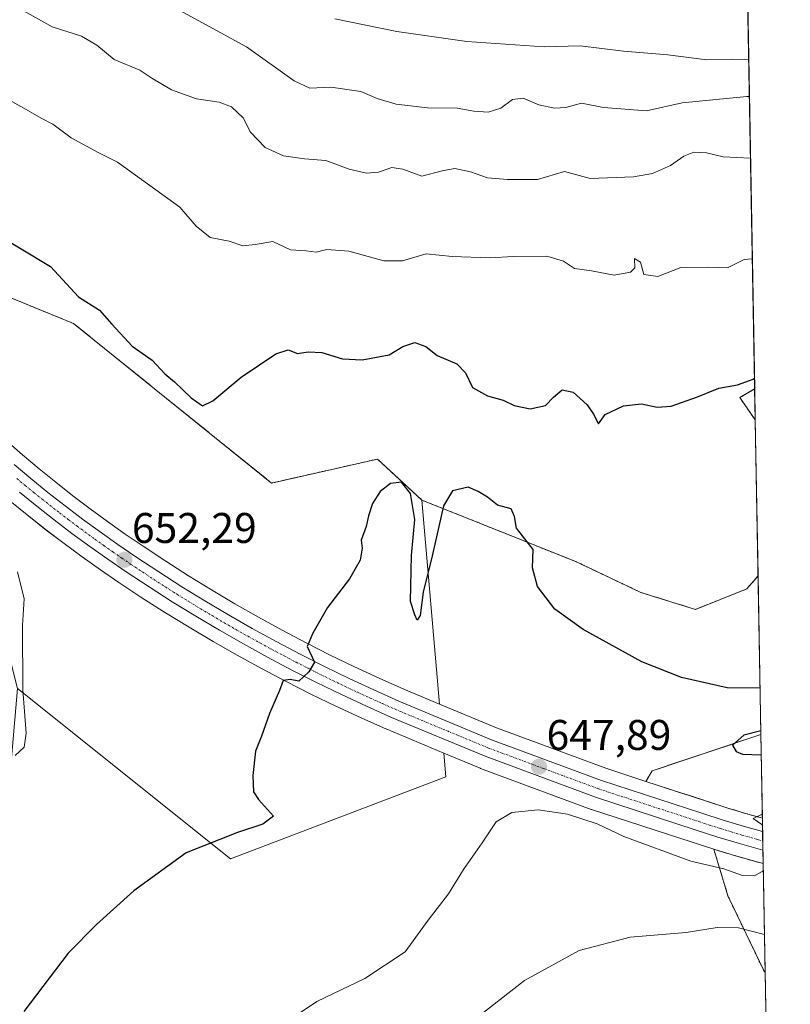
# Model space of a CAD drawing. Units: metres. Extents: x 621618 to 625086, y 4699420 to 4701794.
# Drawn here: x 624906 to 625086, y 4699802 to 4700032 of the extents above; entities that cross this region are included whole.
import ezdxf
from ezdxf.enums import TextEntityAlignment as Align

# ---------------------------------------------------------------- set-up
doc = ezdxf.new("R2010")
doc.units = ezdxf.units.M
doc.header["$MEASUREMENT"] = 0
doc.linetypes.add('TRAZO_Y_PUNTO', pattern=[1, 0.5, -0.25, 0, -0.25])
doc.linetypes.add('TRAZOS', pattern=[0.75, 0.5, -0.25])
for name, color, linetype, lineweight in [('Arbolado forestal', 92, 'TRAZOS', 0), ('Arbolado forestal CxS', 92, 'Continuous', 0), ('Carretera de calzada única', 19, 'Continuous', 13), ('Carretera de calzada única Cxs', 19, 'Continuous', 13), ('Carretera de calzada única eje', 19, 'TRAZO_Y_PUNTO', 0), ('Carátula', 7, 'Continuous', 5), ('Comarca CxS', 133, 'Continuous', 0), ('Comunidad Autónoma CxS', 142, 'Continuous', 0), ('Cultivos herbáceos CxS', 92, 'Continuous', 0), ('Cultivos leñosos', 92, 'Continuous', 0), ('Cultivos leñosos CxS', 92, 'Continuous', 0), ('Curva de nivel maestra', 36, 'Continuous', 30), ('Curva de nivel normal', 36, 'Continuous', 0), ('Municipio CxS', 142, 'Continuous', 0), ('Núcleo urbano', 19, 'Continuous', 0), ('Núcleo urbano CxS', 19, 'Continuous', 0), ('Provincia CxS', 1, 'Continuous', 0), ('Punto de cota en terreno', 7, 'Continuous', 0), ('Rótulo de punto de cota en terreno', 19, 'Continuous', 0)]:
    doc.layers.add(name, color=color, linetype=linetype, lineweight=lineweight)
doc.styles.add('Arial', font='txt', dxfattribs={"height": 0.2})

# ---------------------------------------------------------------- blocks, each defined once
blk = doc.blocks.new('*U152')
at = {"layer": 'Arbolado forestal CxS', "color": 92, "linetype": 'Continuous', "lineweight": 0}
blk.add_polyline3d([(625079.28, 4699834.42, 645.05), (625079.74, 4699808.95, 638.2), (625079.49, 4699809.22, 638.24), (625071.04, 4699826.89, 642.05), (625067.76, 4699837.74, 645.61), (625072.85, 4699836.19, 645.27), (625072.92, 4699836.17, 645.27), (625078.05, 4699834.74, 645.12), (625078.2, 4699834.71, 645.12), (625078.41, 4699834.65, 645.1), (625078.48, 4699834.63, 645.1), (625079.28, 4699834.42, 645.05)], close=True, dxfattribs=at)
blk = doc.blocks.new('*U153')
at = {"layer": 'Arbolado forestal CxS', "color": 92, "linetype": 'Continuous', "lineweight": 0}
blk.add_polyline3d([(625071.28, 4700281.2, 535.74), (625077.3, 4699945.31, 650.15), (625073.83, 4699943.28, 650.32), (625077.43, 4699938.06, 650.61), (625078.08, 4699901.6, 651.9), (625075.43, 4699898.57, 651.65), (625063.45, 4699893.78, 651.52), (625050.67, 4699897.77, 650.86), (625035.5, 4699904.96, 650.35), (624999.57, 4699919.33, 650.08), (624989.19, 4699928.91, 650.39), (624964.44, 4699923.32, 651.26), (624918.2, 4699960.59, 650.6), (624901.3, 4699967.5, 651.44)], dxfattribs=at)
blk.add_polyline3d([(625078.74, 4699864.55, 650.4), (625079.09, 4699845.01, 645.07), (625075.73, 4699845.95, 645.4), (625070.81, 4699847.43, 645.37), (625065.85, 4699849.05, 645.85), (625051.89, 4699853.6, 646.54), (625053.38, 4699856.09, 647.08), (625078.74, 4699864.55, 650.4)], close=True, dxfattribs=at)
blk = doc.blocks.new('*U156')
at = {"layer": 'Cultivos herbáceos CxS', "color": 92, "linetype": 'Continuous', "lineweight": 0}
blk.add_polyline3d([(624872.87, 4699765.03, 651.52), (624899.76, 4699813.83, 652.76), (624905.14, 4699875.3, 655.21), (624954.85, 4699835.48, 649.47), (625005.16, 4699854.65, 647.37), (625004.68, 4699860.23, 648.06), (625013.18, 4699856.69, 647.86), (625013.29, 4699856.65, 647.86), (625039.11, 4699847.07, 646.05), (625039.21, 4699847.04, 646.05), (625062.7, 4699839.39, 646.09), (625067.76, 4699837.74, 645.61), (625071.04, 4699826.89, 642.05), (625079.49, 4699809.22, 638.24), (625079.74, 4699808.95, 638.2), (625080.82, 4699748.34, 626.55)], dxfattribs=at)
for points in [[(625077.3, 4699945.31, 650.15), (625077.43, 4699938.06, 650.61), (625073.83, 4699943.28, 650.32), (625077.3, 4699945.31, 650.15)], [(625050.67, 4699897.77, 650.86), (625063.45, 4699893.78, 651.52), (625075.43, 4699898.57, 651.65), (625078.08, 4699901.6, 651.9), (625078.74, 4699864.55, 650.4), (625053.38, 4699856.09, 647.08), (625051.89, 4699853.6, 646.54), (625042.5, 4699856.66, 647.35), (625016.96, 4699866.13, 648.25), (625003.69, 4699871.66, 648.74), (624999.57, 4699919.33, 650.08), (625035.5, 4699904.96, 650.35), (625050.67, 4699897.77, 650.86)]]:
    blk.add_polyline3d(points, close=True, dxfattribs=at)
blk = doc.blocks.new('*U161')
at = {"layer": 'Cultivos leñosos CxS', "color": 92, "linetype": 'Continuous', "lineweight": 0}
for points in [[(625005.16, 4699854.65, 647.37), (624954.85, 4699835.48, 649.47), (624905.14, 4699875.3, 655.21), (624894.97, 4699915.33, 655.76), (624871.01, 4699936.89, 658.13), (624855.84, 4699941.68, 660.28), (624830.29, 4699955.26, 661.79), (624819.89, 4699961.36, 661.69), (624824.49, 4699965.97, 660.42), (624836.78, 4699972.88, 658.45), (624842.57, 4699979.16, 657.76), (624843.28, 4699978.43, 657.71), (624860.15, 4699960.73, 657.01), (624884.19, 4699936.31, 655.44), (624884.25, 4699936.25, 655.43), (624888, 4699932.65, 655.1), (624891.84, 4699929.09, 654.59), (624895.73, 4699925.61, 654.62), (624899.65, 4699922.2, 654.35), (624899.69, 4699922.17, 654.35), (624903.67, 4699918.84, 654.02), (624907.73, 4699915.55, 653.64), (624911.84, 4699912.32, 653.3), (624916, 4699909.16, 653.09), (624920.21, 4699906.07, 652.85), (624924.47, 4699903.05, 652.48), (624928.77, 4699900.1, 652.18), (624934.18, 4699896.52, 651.85), (624939.66, 4699893.02, 651.43), (624945.18, 4699889.62, 651.16), (624950.77, 4699886.31, 650.88), (624956.41, 4699883.09, 650.56), (624962.1, 4699879.97, 650.32), (624967.84, 4699876.94, 649.99), (624973.64, 4699874.01, 649.69), (624979.48, 4699871.17, 649.43), (624985.37, 4699868.44, 649.02), (624991.28, 4699865.81, 648.84), (624991.35, 4699865.78, 648.83), (625004.68, 4699860.23, 648.06), (625005.16, 4699854.65, 647.37)], [(624918.2, 4699960.59, 650.6), (624964.44, 4699923.32, 651.26), (624989.19, 4699928.91, 650.39), (624999.57, 4699919.33, 650.08), (625003.69, 4699871.66, 648.74), (624995.33, 4699875.14, 649.06), (624989.57, 4699877.69, 649.13), (624983.84, 4699880.36, 649.42), (624978.15, 4699883.12, 649.6), (624972.51, 4699885.98, 650.02), (624966.92, 4699888.92, 650.06), (624961.38, 4699891.97, 650.47), (624955.88, 4699895.1, 650.66), (624950.44, 4699898.33, 650.84), (624945.05, 4699901.64, 651.29), (624939.73, 4699905.05, 651.54), (624934.44, 4699908.54, 651.93), (624930.27, 4699911.39, 652.12), (624926.14, 4699914.31, 652.37), (624922.08, 4699917.3, 652.5), (624918.04, 4699920.36, 652.72), (624914.07, 4699923.49, 652.97), (624910.14, 4699926.67, 653.22), (624906.27, 4699929.92, 653.62), (624902.46, 4699933.24, 654.04), (624898.69, 4699936.62, 654.19), (624894.97, 4699940.05, 654.52), (624891.36, 4699943.51, 655.03), (624887.38, 4699947.55, 655.15), (624886.71, 4699958.28, 654.48), (624901.3, 4699967.5, 651.44), (624918.2, 4699960.59, 650.6)]]:
    blk.add_polyline3d(points, close=True, dxfattribs=at)
blk = doc.blocks.new('*U171')
at = {"layer": 'Curva de nivel normal', "color": 36, "linetype": 'Continuous', "lineweight": 0}
for points in [[(624901.65, 4700013.66, 645), (624906.59, 4700010.93, 645), (624910.6, 4700008.58, 645), (624913.37, 4700007.16, 645), (624917.6, 4700003.99, 645), (624923.93, 4700000.52, 645), (624928.47, 4699998.3, 645), (624943.05, 4699987.74, 645), (624946.8, 4699983.37, 645), (624950.14, 4699980.72, 645), (624954.54, 4699979.85, 645), (624957.77, 4699978.78, 645), (624960.58, 4699979.02, 645), (624964.78, 4699979.76, 645), (624968.89, 4699977.78, 645), (624972.56, 4699977.54, 645), (624974.89, 4699977.29, 645), (624977.32, 4699977.88, 645), (624982.5, 4699977.5, 645), (624990.68, 4699975.26, 645), (624995, 4699975.27, 645), (625000.55, 4699976.87, 645), (625006.62, 4699976.27, 645), (625015.47, 4699975.92, 645), (625020.99, 4699976.29, 645), (625028.72, 4699976.3, 645), (625032.66, 4699975.16, 645), (625035.2, 4699973.46, 645), (625039.2, 4699972.92, 645), (625044.46, 4699971.88, 645), (625048.3, 4699972.61, 645), (625049.27, 4699973.64, 645), (625049.21, 4699975.81, 645), (625050.66, 4699974.9, 645), (625051.38, 4699972.05, 645), (625054.65, 4699971.6, 645), (625060.06, 4699973.65, 645), (625066.57, 4699973.74, 645), (625070.94, 4699973.6, 645), (625074.88, 4699975.52, 645), (625076.75, 4699975.71, 645)], [(625079.31, 4699832.74, 645), (625077.29, 4699831.55, 645), (625074.47, 4699831.64, 645), (625070.06, 4699833.18, 645), (625062.4, 4699834.96, 645), (625046.71, 4699840.7, 645), (625040.51, 4699843.71, 645), (625033.6, 4699845.92, 645), (625026.72, 4699846.98, 645), (625020.58, 4699846.37, 645), (625016.93, 4699844.13, 645), (625013.65, 4699839.23, 645), (625009.31, 4699833.02, 645), (625005.81, 4699827.36, 645), (625001.05, 4699821.15, 645), (624995.67, 4699813.81, 645), (624986.25, 4699807.55, 645), (624975, 4699802.18, 645), (624966.9, 4699796.72, 645)], [(625079.07, 4699845.98, 645), (625079.07, 4699845.98, 645), (625076.94, 4699844.94, 645), (625078.95, 4699843.52, 645), (625079.12, 4699843.32, 645)]]:
    blk.add_polyline3d(points, dxfattribs=at)
blk = doc.blocks.new('*U180')
at = {"layer": 'Curva de nivel normal', "color": 36, "linetype": 'Continuous', "lineweight": 0}
blk.add_polyline3d([(624942.14, 4700034.22, 635), (624958.6, 4700025.21, 635), (624969.75, 4700017.31, 635), (624973.41, 4700015.62, 635), (624978.26, 4700015.82, 635), (624985.3, 4700014.8, 635), (624989.13, 4700013.18, 635), (624993.56, 4700011.86, 635), (625000.84, 4700011, 635), (625007.8, 4700010.92, 635), (625011.66, 4700010.23, 635), (625015.08, 4700009.99, 635), (625018.03, 4700010.91, 635), (625020.74, 4700012.94, 635), (625023.22, 4700013.28, 635), (625026.86, 4700011.7, 635), (625030.55, 4700010.89, 635), (625033.22, 4700011.06, 635), (625036.82, 4700012.1, 635), (625041.96, 4700011.08, 635), (625052.03, 4700010.3, 635), (625060.37, 4700012.18, 635), (625075.44, 4700013.65, 635), (625076.07, 4700013.63, 635)], dxfattribs=at)
blk = doc.blocks.new('*U181')
at = {"layer": 'Curva de nivel normal', "color": 36, "linetype": 'Continuous', "lineweight": 0}
for points in [[(624906.09, 4700033.92, 640), (624913.23, 4700029.92, 640), (624920.06, 4700027.7, 640), (624923.61, 4700025.64, 640), (624927.66, 4700022.31, 640), (624933.71, 4700019.76, 640), (624936.47, 4700017.96, 640), (624941.04, 4700015.16, 640), (624946.9, 4700013.06, 640), (624952.23, 4700012.29, 640), (624955.12, 4700011.22, 640), (624957.8, 4700008.68, 640), (624959.56, 4700005.32, 640), (624962.95, 4700001.73, 640), (624967.22, 4699999.76, 640), (624972.17, 4699999.04, 640), (624977.12, 4699998.72, 640), (624982.56, 4699996.66, 640), (624986.6, 4699995.75, 640), (624989.4, 4699995.98, 640), (624992.54, 4699997.04, 640), (624995.1, 4699996.65, 640), (624999.58, 4699995.02, 640), (625004.33, 4699996.27, 640), (625007.22, 4699996.78, 640), (625010.89, 4699996.01, 640), (625014.89, 4699994.66, 640), (625019.56, 4699994.28, 640), (625026.56, 4699994.21, 640), (625032.89, 4699996.13, 640), (625038.89, 4699994.46, 640), (625048.98, 4699994.86, 640), (625053.42, 4699995.67, 640), (625057.66, 4699997.54, 640), (625060.72, 4699999.67, 640), (625063.08, 4700000.6, 640), (625066.03, 4700000.49, 640), (625069.94, 4699999.52, 640), (625076.33, 4699999.25, 640)], [(625079.58, 4699817.81, 640), (625073.55, 4699819.42, 640), (625068.55, 4699819.44, 640), (625061.3, 4699818.32, 640), (625048.23, 4699817.19, 640), (625036.31, 4699814.08, 640), (625023.54, 4699807.05, 640), (625011.5, 4699797.64, 640)]]:
    blk.add_polyline3d(points, dxfattribs=at)
blk = doc.blocks.new('*U185')
at = {"layer": 'Curva de nivel normal', "color": 36, "linetype": 'Continuous', "lineweight": 0}
blk.add_polyline3d([(624905.12, 4699902.55, 655), (624906.69, 4699896.26, 655), (624906.3, 4699889.99, 655), (624906.38, 4699875.02, 655), (624907.16, 4699864.84, 655), (624906.66, 4699861.58, 655), (624904.55, 4699859.66, 655)], dxfattribs=at)
blk = doc.blocks.new('*U194')
at = {"layer": 'Curva de nivel normal', "color": 36, "linetype": 'Continuous', "lineweight": 0}
blk.add_polyline3d([(625075.92, 4700022.27, 630), (625071.98, 4700022.34, 630), (625066.11, 4700022.22, 630), (625057.04, 4700023.41, 630), (625046.68, 4700024.25, 630), (625036.56, 4700025.45, 630), (625028.1, 4700025.28, 630), (625010.04, 4700026.47, 630), (624993.68, 4700028.85, 630), (624979.25, 4700031.82, 630)], dxfattribs=at)
blk = doc.blocks.new('*U204')
at = {"layer": 'Curva de nivel maestra', "color": 36, "linetype": 'Continuous', "lineweight": 30}
for points in [[(624899.39, 4699981.9, 650), (624912.84, 4699973.95, 650), (624919.35, 4699966.84, 650), (624924.28, 4699963.69, 650), (624927.12, 4699960.42, 650), (624931.91, 4699955.29, 650), (624936.55, 4699952.02, 650), (624939.48, 4699948.86, 650), (624941.76, 4699947, 650), (624945.63, 4699943.2, 650), (624948.29, 4699941.38, 650), (624950.76, 4699942.5, 650), (624957.38, 4699948.06, 650), (624965.44, 4699953.51, 650), (624968.34, 4699954.43, 650), (624970.53, 4699953.55, 650), (624972.96, 4699953.95, 650), (624976.16, 4699953.84, 650), (624981, 4699952.32, 650), (624985.64, 4699952.09, 650), (624991.9, 4699953.29, 650), (624995.11, 4699955.25, 650), (624997.88, 4699956.16, 650), (625000.45, 4699955.24, 650), (625003.17, 4699953.14, 650), (625007.74, 4699951.18, 650), (625009.77, 4699949.04, 650), (625011.37, 4699945.65, 650), (625014.89, 4699943.66, 650), (625018.53, 4699942.71, 650), (625021.12, 4699941.42, 650), (625024.86, 4699940.69, 650), (625028.44, 4699941.44, 650), (625030.31, 4699943.42, 650), (625032.33, 4699945.08, 650), (625034.88, 4699944.55, 650), (625038.2, 4699941.62, 650), (625039.64, 4699939.44, 650), (625040.83, 4699937.16, 650), (625042.41, 4699939.34, 650), (625046.69, 4699941.35, 650), (625050.89, 4699941.8, 650), (625054.56, 4699941.02, 650), (625057.82, 4699941.28, 650), (625063.94, 4699943.43, 650), (625068.91, 4699945.48, 650), (625073.28, 4699946.25, 650), (625076.98, 4699947.62, 650), (625077.25, 4699947.79, 650)], [(625078.55, 4699875.37, 650), (625070.88, 4699875.48, 650), (625060.22, 4699877.85, 650), (625050.97, 4699881.52, 650), (625037.2, 4699889.09, 650), (625030.64, 4699893.84, 650), (625026.56, 4699899.12, 650), (625025.42, 4699903.47, 650), (625025.56, 4699907.8, 650), (625021.68, 4699912.8, 650), (625021.19, 4699915.49, 650), (625020.41, 4699917.28, 650), (625017.25, 4699918.17, 650), (625014.85, 4699920, 650), (625012.72, 4699921.34, 650), (625010.38, 4699922.38, 650), (625006.68, 4699921.5, 650), (625004.6, 4699917.98, 650), (625002.04, 4699906.6, 650), (624999.86, 4699897.8, 650), (624999.19, 4699892.38, 650), (624998.46, 4699891.3, 650), (624997.9, 4699892.52, 650), (624996.94, 4699895.67, 650), (624997.1, 4699906.38, 650), (624997.9, 4699914.81, 650), (624996.9, 4699920.89, 650), (624994.8, 4699923.49, 650), (624992.23, 4699923.22, 650), (624989.84, 4699921.31, 650), (624988.06, 4699918.5, 650), (624987.06, 4699915.64, 650), (624986.56, 4699913.14, 650), (624985.38, 4699909.96, 650), (624985.6, 4699908.09, 650), (624985.17, 4699905.29, 650), (624982.66, 4699900.91, 650), (624977.49, 4699894.24, 650), (624974.12, 4699888.25, 650), (624972.76, 4699885.14, 650), (624974.45, 4699881.48, 650), (624973.12, 4699879.21, 650), (624970.82, 4699877.03, 650), (624968.83, 4699877.44, 650), (624967.16, 4699877.17, 650), (624966.34, 4699874.81, 650), (624963.93, 4699869.48, 650), (624962.06, 4699864.15, 650), (624960.72, 4699860.64, 650), (624960.04, 4699855, 650), (624960.25, 4699851.16, 650), (624961.43, 4699849.34, 650), (624964.9, 4699845.48, 650), (624962.41, 4699843.62, 650), (624956.46, 4699841.69, 650), (624944.47, 4699836.93, 650), (624932.28, 4699828.03, 650), (624923.57, 4699820.15, 650), (624916.92, 4699813.48, 650), (624906.57, 4699799.82, 650)]]:
    blk.add_polyline3d(points, dxfattribs=at)
blk = doc.blocks.new('5PATER')
at = {"layer": 'Carátula', "linetype": 'Continuous', "lineweight": 5}
h = blk.add_hatch(color=250, dxfattribs=at)
edge = h.paths.add_edge_path()
edge.add_ellipse((0, 0.01), major_axis=(-1.33, -1.34), ratio=0.999422, start_angle=0, end_angle=360)

msp = doc.modelspace()

# ---------------------------------------------------------------- linework, layer by layer
at = {"layer": 'Arbolado forestal', "color": 92, "linetype": 'TRAZOS', "lineweight": 0}
for points in [[(625071.28, 4700281.2, 535.74), (625071.43, 4700272.76, 535), (625077.29, 4699945.32, 650.15)], [(624999.57, 4699919.33, 650.08), (624989.19, 4699928.91, 650.39), (624964.44, 4699923.32, 651.26), (624918.2, 4699960.59, 650.6), (624901.3, 4699967.5, 651.44), (624886.71, 4699958.28, 654.48), (624887.38, 4699947.55, 655.15)], [(625077.29, 4699945.32, 650.15), (625073.83, 4699943.28, 650.32), (625077.42, 4699938.06, 650.61)], [(625077.42, 4699938.06, 650.61), (625078.08, 4699901.6, 651.9)], [(625078.08, 4699901.6, 651.9), (625075.43, 4699898.57, 651.65), (625063.45, 4699893.78, 651.52), (625050.67, 4699897.77, 650.86), (625035.5, 4699904.96, 650.35), (624999.57, 4699919.33, 650.08)], [(625051.89, 4699853.6, 646.54), (625053.38, 4699856.09, 647.08), (625078.74, 4699864.55, 650.4)], [(625078.74, 4699864.55, 650.4), (625079.09, 4699845.01, 645.07)], [(625051.89, 4699853.6, 646.54), (625065.85, 4699849.05, 645.85), (625070.81, 4699847.43, 645.37), (625075.73, 4699845.95, 645.4), (625079.09, 4699845.01, 645.07)], [(625079.74, 4699808.95, 638.2), (625079.49, 4699809.22, 638.24), (625071.04, 4699826.89, 642.05), (625067.76, 4699837.74, 645.61)], [(625067.76, 4699837.74, 645.61), (625072.85, 4699836.19, 645.27), (625072.91, 4699836.17, 645.27), (625078.04, 4699834.74, 645.12), (625078.2, 4699834.71, 645.12), (625078.41, 4699834.65, 645.1), (625078.48, 4699834.63, 645.1), (625079.28, 4699834.42, 645.05)], [(625079.28, 4699834.42, 645.05), (625079.74, 4699808.95, 638.2)]]:
    msp.add_polyline3d(points, dxfattribs=at)
at = {"layer": 'Carretera de calzada única', "color": 19, "linetype": 'Continuous', "lineweight": 13}
for points in [[(624904.32, 4699927.64, 653.97), (624908.23, 4699924.36, 653.67), (624912.2, 4699921.14, 653.4), (624916.21, 4699917.99, 653.17), (624920.28, 4699914.9, 652.84), (624924.39, 4699911.88, 652.61), (624928.56, 4699908.93, 652.39), (624932.77, 4699906.05, 652.15), (624938.09, 4699902.53, 651.79), (624943.46, 4699899.1, 651.47), (624948.89, 4699895.76, 651.13), (624954.37, 4699892.51, 650.8), (624959.91, 4699889.35, 650.62), (624965.5, 4699886.28, 650.27), (624971.13, 4699883.31, 650.14), (624976.82, 4699880.43, 649.8), (624982.55, 4699877.65, 649.52), (624988.33, 4699874.96, 649.3), (624994.14, 4699872.38, 649.05), (625015.86, 4699863.34, 648.27), (625041.51, 4699853.83, 647.26), (625064.92, 4699846.2, 645.89), (625069.91, 4699844.57, 645.63), (625074.89, 4699843.07, 645.31), (625079.15, 4699841.88, 644.95)], [(625079.23, 4699837.54, 645.09), (625073.72, 4699839.06, 645.41), (625068.66, 4699840.6, 645.75), (625063.63, 4699842.24, 646.08), (625040.14, 4699849.89, 647.02), (625014.33, 4699859.46, 648.3), (624992.5, 4699868.55, 649.19), (624986.61, 4699871.17, 649.26), (624980.77, 4699873.88, 649.66), (624974.97, 4699876.7, 649.85), (624969.22, 4699879.61, 650.1), (624963.52, 4699882.61, 650.45), (624957.87, 4699885.71, 650.67), (624952.28, 4699888.9, 650.91), (624946.73, 4699892.19, 651.29), (624941.25, 4699895.56, 651.49), (624935.82, 4699899.03, 651.92), (624930.45, 4699902.59, 652.22), (624926.18, 4699905.51, 652.43), (624921.96, 4699908.5, 652.78), (624917.79, 4699911.56, 653.03), (624913.67, 4699914.69, 653.23), (624909.6, 4699917.89, 653.5), (624905.58, 4699921.15, 653.78)], [(625079.15, 4699841.88, 644.95), (625079.23, 4699837.54, 645.09)]]:
    msp.add_polyline3d(points, dxfattribs=at)
at = {"layer": 'Carretera de calzada única Cxs', "color": 19, "linetype": 'Continuous', "lineweight": 13}
msp.add_polyline3d([(624904.32, 4699927.64, 653.97), (624908.23, 4699924.36, 653.67), (624912.2, 4699921.14, 653.4), (624916.21, 4699917.99, 653.17), (624920.28, 4699914.9, 652.84), (624924.39, 4699911.88, 652.61), (624928.56, 4699908.93, 652.39), (624932.77, 4699906.05, 652.15), (624938.09, 4699902.53, 651.79), (624943.46, 4699899.1, 651.47), (624948.89, 4699895.76, 651.13), (624954.37, 4699892.51, 650.8), (624959.91, 4699889.35, 650.62), (624965.5, 4699886.28, 650.27), (624971.13, 4699883.31, 650.14), (624976.82, 4699880.43, 649.8), (624982.55, 4699877.65, 649.52), (624988.33, 4699874.96, 649.3), (624994.14, 4699872.38, 649.05), (625015.86, 4699863.34, 648.27), (625041.51, 4699853.83, 647.26), (625064.92, 4699846.2, 645.89), (625069.91, 4699844.57, 645.63), (625074.89, 4699843.07, 645.31), (625079.15, 4699841.88, 644.95), (625079.23, 4699837.54, 645.09), (625073.72, 4699839.06, 645.41), (625068.66, 4699840.6, 645.75), (625063.63, 4699842.24, 646.08), (625040.14, 4699849.89, 647.02), (625014.33, 4699859.46, 648.3), (624992.5, 4699868.55, 649.19), (624986.61, 4699871.17, 649.26), (624980.77, 4699873.88, 649.66), (624974.97, 4699876.7, 649.85), (624969.22, 4699879.61, 650.1), (624963.52, 4699882.61, 650.45), (624957.87, 4699885.71, 650.67), (624952.28, 4699888.9, 650.91), (624946.73, 4699892.19, 651.29), (624941.25, 4699895.56, 651.49), (624935.82, 4699899.03, 651.92), (624930.45, 4699902.59, 652.22), (624926.18, 4699905.51, 652.43), (624921.96, 4699908.5, 652.78), (624917.79, 4699911.56, 653.03), (624913.67, 4699914.69, 653.23), (624909.6, 4699917.89, 653.5), (624905.58, 4699921.15, 653.78)], dxfattribs=at)
at = {"layer": 'Carretera de calzada única eje', "color": 19, "linetype": 'TRAZO_Y_PUNTO', "lineweight": 0}
msp.add_polyline3d([(624904.92, 4699924.41, 653.9), (624906.9, 4699922.75, 653.77), (624908.91, 4699921.12, 653.59), (624910.9, 4699919.51, 653.51), (624914.94, 4699916.34, 653.22), (624916.97, 4699914.79, 653.12), (624919.04, 4699913.23, 652.99), (624923.17, 4699910.19, 652.7), (624925.26, 4699908.71, 652.58), (624927.37, 4699907.22, 652.43), (624929.47, 4699905.78, 652.32), (624931.61, 4699904.32, 652.24), (624934.27, 4699902.56, 652.05), (624936.95, 4699900.78, 651.89), (624939.64, 4699899.06, 651.75), (624942.35, 4699897.33, 651.54), (624945.07, 4699895.66, 651.36), (624947.81, 4699893.97, 651.3), (624950.55, 4699892.35, 651.1), (624953.32, 4699890.7, 650.89), (624956.09, 4699889.12, 650.84), (624958.89, 4699887.53, 650.69), (624961.72, 4699885.98, 650.56), (624964.51, 4699884.44, 650.43), (624970.17, 4699881.46, 650.14), (624973.02, 4699880.02, 650.02), (624975.89, 4699878.56, 649.94), (624978.76, 4699877.17, 649.74), (624981.66, 4699875.76, 649.63), (624984.55, 4699874.42, 649.5), (624987.47, 4699873.06, 649.39), (624990.38, 4699871.77, 649.24), (624993.32, 4699870.46, 649.13), (625015.09, 4699861.4, 648.3), (625028, 4699856.61, 647.77), (625040.82, 4699851.86, 647.18), (625052.57, 4699848.03, 646.68), (625064.27, 4699844.22, 646.03), (625066.77, 4699843.4, 645.91), (625069.29, 4699842.58, 645.73), (625071.81, 4699841.81, 645.56), (625074.31, 4699841.06, 645.37), (625076.42, 4699840.47, 645.22), (625077.96, 4699840.04, 645.12), (625079.19, 4699839.67, 645.04)], dxfattribs=at)
at = {"layer": 'Comarca CxS', "color": 133, "linetype": 'Continuous', "lineweight": 0}
msp.add_polyline3d([(625085.62, 4699480.61, 584.78), (621658.43, 4699419.99, 526.26), (621618.13, 4701733.23, 554.52), (625044.18, 4701793.85, 677.77), (625085.62, 4699480.61, 584.78)], close=True, dxfattribs=at)
msp.add_polyline3d([(625085.62, 4699480.61, 584.78), (621658.43, 4699419.99, 526.26), (621618.13, 4701733.23, 554.52), (625044.18, 4701793.85, 677.77), (625085.62, 4699480.61, 584.78)], close=True, dxfattribs=at)
at = {"layer": 'Comunidad Autónoma CxS', "color": 142, "linetype": 'Continuous', "lineweight": 0}
msp.add_polyline3d([(622666.58, 4699437.82, 625.42), (621658.43, 4699419.99, 526.26), (621644.11, 4700242.12, 669.51), (621618.13, 4701733.23, 554.52), (625044.18, 4701793.85, 677.77), (625085.62, 4699480.61, 584.78), (622666.58, 4699437.82, 625.42)], close=True, dxfattribs=at)
msp.add_polyline3d([(622666.58, 4699437.82, 625.42), (621658.43, 4699419.99, 526.26), (621644.11, 4700242.12, 669.51), (621618.13, 4701733.23, 554.52), (625044.18, 4701793.85, 677.77), (625085.62, 4699480.61, 584.78), (622666.58, 4699437.82, 625.42)], close=True, dxfattribs=at)
at = {"layer": 'Cultivos herbáceos CxS', "color": 92, "linetype": 'Continuous', "lineweight": 0}
for points in [[(625077.29, 4699945.32, 650.15), (625073.83, 4699943.28, 650.32), (625077.42, 4699938.06, 650.61)], [(625077.29, 4699945.32, 650.15), (625077.42, 4699938.06, 650.61)], [(624999.57, 4699919.33, 650.08), (625003.69, 4699871.66, 648.74)], [(625078.08, 4699901.6, 651.9), (625075.43, 4699898.57, 651.65), (625063.45, 4699893.78, 651.52), (625050.67, 4699897.77, 650.86), (625035.5, 4699904.96, 650.35), (624999.57, 4699919.33, 650.08)], [(625078.08, 4699901.6, 651.9), (625078.74, 4699864.55, 650.4)], [(625004.68, 4699860.23, 648.06), (625005.16, 4699854.65, 647.37), (624954.85, 4699835.48, 649.47), (624905.14, 4699875.3, 655.21)], [(625003.69, 4699871.66, 648.74), (625016.96, 4699866.13, 648.25), (625042.5, 4699856.66, 647.35), (625051.89, 4699853.6, 646.54)], [(625051.89, 4699853.6, 646.54), (625053.38, 4699856.09, 647.08), (625078.74, 4699864.55, 650.4)], [(625067.76, 4699837.74, 645.61), (625062.7, 4699839.39, 646.09), (625039.21, 4699847.04, 646.05), (625039.11, 4699847.07, 646.05), (625013.29, 4699856.65, 647.86), (625013.18, 4699856.69, 647.86), (625004.68, 4699860.23, 648.06)], [(625079.74, 4699808.95, 638.2), (625079.49, 4699809.22, 638.24), (625071.04, 4699826.89, 642.05), (625067.76, 4699837.74, 645.61)], [(625079.74, 4699808.95, 638.2), (625080.58, 4699761.89, 628.63), (625080.82, 4699748.34, 626.55)]]:
    msp.add_polyline3d(points, dxfattribs=at)
at = {"layer": 'Cultivos leñosos', "color": 92, "linetype": 'Continuous', "lineweight": 0}
for points in [[(624999.57, 4699919.33, 650.08), (624989.19, 4699928.91, 650.39), (624964.44, 4699923.32, 651.26), (624918.2, 4699960.59, 650.6), (624901.3, 4699967.5, 651.44), (624886.71, 4699958.28, 654.48), (624887.38, 4699947.55, 655.15)], [(624902.46, 4699933.24, 654.04), (624906.27, 4699929.92, 653.62), (624910.14, 4699926.67, 653.23), (624914.07, 4699923.49, 652.97), (624918.04, 4699920.36, 652.72), (624922.08, 4699917.3, 652.5), (624926.14, 4699914.31, 652.37), (624930.27, 4699911.39, 652.12), (624934.44, 4699908.54, 651.93), (624939.72, 4699905.05, 651.54), (624945.05, 4699901.64, 651.29), (624950.44, 4699898.33, 650.84), (624955.88, 4699895.1, 650.66), (624961.37, 4699891.97, 650.47), (624966.92, 4699888.92, 650.06), (624972.51, 4699885.98, 650.02), (624978.15, 4699883.12, 649.6), (624983.84, 4699880.36, 649.42), (624989.57, 4699877.69, 649.13), (624995.32, 4699875.14, 649.06), (625003.69, 4699871.66, 648.74)], [(625004.68, 4699860.23, 648.06), (624991.35, 4699865.78, 648.83), (624991.28, 4699865.81, 648.84), (624985.37, 4699868.44, 649.02), (624979.48, 4699871.17, 649.43), (624973.64, 4699874.01, 649.69), (624967.84, 4699876.94, 649.99), (624962.1, 4699879.97, 650.32), (624956.4, 4699883.09, 650.56), (624950.77, 4699886.31, 650.88), (624945.18, 4699889.62, 651.16), (624939.66, 4699893.02, 651.43), (624934.18, 4699896.52, 651.85), (624928.77, 4699900.1, 652.18), (624924.47, 4699903.05, 652.48), (624920.2, 4699906.07, 652.85), (624915.99, 4699909.16, 653.09), (624911.83, 4699912.32, 653.3), (624907.73, 4699915.55, 653.64), (624903.67, 4699918.84, 654.02)], [(624999.57, 4699919.33, 650.08), (625003.69, 4699871.66, 648.74)], [(625004.68, 4699860.23, 648.06), (625005.16, 4699854.65, 647.37), (624954.85, 4699835.48, 649.47), (624905.14, 4699875.3, 655.21)]]:
    msp.add_polyline3d(points, dxfattribs=at)
at = {"layer": 'Curva de nivel maestra', "color": 36, "linetype": 'Continuous', "lineweight": 30}
msp.add_polyline3d([(625078.73, 4699865.43, 650), (625074.77, 4699864.37, 650), (625072.1, 4699862.04, 650), (625072.97, 4699860.57, 650), (625074.44, 4699860, 650), (625078.83, 4699859.8, 650)], dxfattribs=at)
at = {"layer": 'Municipio CxS', "color": 142, "linetype": 'Continuous', "lineweight": 0}
msp.add_polyline3d([(621618.13, 4701733.23, 554.52), (625044.18, 4701793.85, 677.77), (625085.62, 4699480.61, 584.78), (622666.58, 4699437.82, 625.42)], dxfattribs=at)
msp.add_polyline3d([(621618.13, 4701733.23, 554.52), (625044.18, 4701793.85, 677.77), (625085.62, 4699480.61, 584.78), (622666.58, 4699437.82, 625.42)], dxfattribs=at)
at = {"layer": 'Núcleo urbano', "color": 19, "linetype": 'Continuous', "lineweight": 0}
for points in [[(624902.46, 4699933.24, 654.04), (624906.27, 4699929.92, 653.62), (624910.14, 4699926.67, 653.23), (624914.07, 4699923.49, 652.97), (624918.04, 4699920.36, 652.72), (624922.08, 4699917.3, 652.5), (624926.14, 4699914.31, 652.37), (624930.27, 4699911.39, 652.12), (624934.44, 4699908.54, 651.93), (624939.72, 4699905.05, 651.54), (624945.05, 4699901.64, 651.29), (624950.44, 4699898.33, 650.84), (624955.88, 4699895.1, 650.66), (624961.37, 4699891.97, 650.47), (624966.92, 4699888.92, 650.06), (624972.51, 4699885.98, 650.02), (624978.15, 4699883.12, 649.6), (624983.84, 4699880.36, 649.42), (624989.57, 4699877.69, 649.13), (624995.32, 4699875.14, 649.06), (625003.69, 4699871.66, 648.74)], [(625004.68, 4699860.23, 648.06), (624991.35, 4699865.78, 648.83), (624991.28, 4699865.81, 648.84), (624985.37, 4699868.44, 649.02), (624979.48, 4699871.17, 649.43), (624973.64, 4699874.01, 649.69), (624967.84, 4699876.94, 649.99), (624962.1, 4699879.97, 650.32), (624956.4, 4699883.09, 650.56), (624950.77, 4699886.31, 650.88), (624945.18, 4699889.62, 651.16), (624939.66, 4699893.02, 651.43), (624934.18, 4699896.52, 651.85), (624928.77, 4699900.1, 652.18), (624924.47, 4699903.05, 652.48), (624920.2, 4699906.07, 652.85), (624915.99, 4699909.16, 653.09), (624911.83, 4699912.32, 653.3), (624907.73, 4699915.55, 653.64), (624903.67, 4699918.84, 654.02)], [(625003.69, 4699871.66, 648.74), (625016.96, 4699866.13, 648.25), (625042.5, 4699856.66, 647.35), (625051.89, 4699853.6, 646.54)], [(625067.76, 4699837.74, 645.61), (625062.7, 4699839.39, 646.09), (625039.21, 4699847.04, 646.05), (625039.11, 4699847.07, 646.05), (625013.29, 4699856.65, 647.86), (625013.18, 4699856.69, 647.86), (625004.68, 4699860.23, 648.06)], [(625051.89, 4699853.6, 646.54), (625065.85, 4699849.05, 645.85), (625070.81, 4699847.43, 645.37), (625075.73, 4699845.95, 645.4), (625079.09, 4699845.01, 645.07)], [(625079.09, 4699845.01, 645.07), (625079.15, 4699841.88, 644.95), (625079.19, 4699839.67, 645.04), (625079.23, 4699837.54, 645.09), (625079.28, 4699834.42, 645.05)], [(625067.76, 4699837.74, 645.61), (625072.85, 4699836.19, 645.27), (625072.91, 4699836.17, 645.27), (625078.04, 4699834.74, 645.12), (625078.2, 4699834.71, 645.12), (625078.41, 4699834.65, 645.1), (625078.48, 4699834.63, 645.1), (625079.28, 4699834.42, 645.05)]]:
    msp.add_polyline3d(points, dxfattribs=at)
at = {"layer": 'Núcleo urbano CxS', "color": 19, "linetype": 'Continuous', "lineweight": 0}
msp.add_polyline3d([(624902.46, 4699933.24, 654.04), (624906.27, 4699929.92, 653.62), (624910.14, 4699926.67, 653.22), (624914.07, 4699923.49, 652.97), (624918.04, 4699920.36, 652.72), (624922.08, 4699917.3, 652.5), (624926.14, 4699914.31, 652.37), (624930.27, 4699911.39, 652.12), (624934.44, 4699908.54, 651.93), (624939.73, 4699905.05, 651.54), (624945.05, 4699901.64, 651.29), (624950.44, 4699898.33, 650.84), (624955.88, 4699895.1, 650.66), (624961.38, 4699891.97, 650.47), (624966.92, 4699888.92, 650.06), (624972.51, 4699885.98, 650.02), (624978.15, 4699883.12, 649.6), (624983.84, 4699880.36, 649.42), (624989.57, 4699877.69, 649.13), (624995.33, 4699875.14, 649.06), (625003.69, 4699871.66, 648.74), (625016.96, 4699866.13, 648.25), (625042.5, 4699856.66, 647.35), (625051.89, 4699853.6, 646.54), (625065.85, 4699849.05, 645.85), (625070.81, 4699847.43, 645.37), (625075.73, 4699845.95, 645.4), (625079.09, 4699845.01, 645.07), (625079.28, 4699834.42, 645.05), (625078.48, 4699834.63, 645.1), (625078.41, 4699834.65, 645.1), (625078.2, 4699834.71, 645.12), (625078.04, 4699834.74, 645.12), (625072.92, 4699836.17, 645.27), (625072.85, 4699836.19, 645.27), (625067.76, 4699837.74, 645.61), (625062.7, 4699839.39, 646.09), (625039.21, 4699847.04, 646.05), (625039.11, 4699847.07, 646.05), (625013.29, 4699856.65, 647.86), (625013.18, 4699856.69, 647.86), (625004.68, 4699860.23, 648.06), (624991.35, 4699865.78, 648.83), (624991.28, 4699865.81, 648.84), (624985.37, 4699868.44, 649.02), (624979.48, 4699871.17, 649.43), (624973.64, 4699874.01, 649.69), (624967.84, 4699876.94, 649.99), (624962.1, 4699879.97, 650.32), (624956.4, 4699883.09, 650.56), (624950.77, 4699886.31, 650.88), (624945.18, 4699889.62, 651.16), (624939.66, 4699893.02, 651.43), (624934.18, 4699896.52, 651.85), (624928.77, 4699900.1, 652.18), (624924.47, 4699903.05, 652.48), (624920.21, 4699906.07, 652.85), (624916, 4699909.16, 653.09), (624911.84, 4699912.32, 653.3), (624907.73, 4699915.55, 653.64), (624903.67, 4699918.84, 654.02)], dxfattribs=at)
at = {"layer": 'Provincia CxS', "color": 1, "linetype": 'Continuous', "lineweight": 0}
msp.add_polyline3d([(622666.58, 4699437.82, 625.42), (621658.43, 4699419.99, 526.26), (621644.11, 4700242.12, 669.51), (621618.13, 4701733.23, 554.52), (625044.18, 4701793.85, 677.77), (625085.62, 4699480.61, 584.78), (622666.58, 4699437.82, 625.42)], close=True, dxfattribs=at)
msp.add_polyline3d([(622666.58, 4699437.82, 625.42), (621658.43, 4699419.99, 526.26), (621644.11, 4700242.12, 669.51), (621618.13, 4701733.23, 554.52), (625044.18, 4701793.85, 677.77), (625085.62, 4699480.61, 584.78), (622666.58, 4699437.82, 625.42)], close=True, dxfattribs=at)

# ---------------------------------------------------------------- block references
at = {"layer": 'Arbolado forestal CxS', "color": 92, "linetype": 'Continuous', "lineweight": 0}
for name in ['*U153', '*U152']:
    msp.add_blockref(name, (0, 0), dxfattribs=at)
at = {"layer": 'Cultivos herbáceos CxS', "color": 92, "linetype": 'Continuous', "lineweight": 0}
msp.add_blockref('*U156', (0, 0), dxfattribs=at)
at = {"layer": 'Cultivos leñosos CxS', "color": 92, "linetype": 'Continuous', "lineweight": 0}
msp.add_blockref('*U161', (0, 0), dxfattribs=at)
at = {"layer": 'Curva de nivel maestra', "color": 36, "linetype": 'Continuous', "lineweight": 30}
msp.add_blockref('*U204', (0, 0), dxfattribs=at)
at = {"layer": 'Curva de nivel normal', "color": 36, "linetype": 'Continuous', "lineweight": 0}
for name in ['*U185', '*U180', '*U181', '*U171', '*U194']:
    msp.add_blockref(name, (0, 0), dxfattribs=at)
at = {"layer": 'Punto de cota en terreno', "linetype": 'Continuous', "lineweight": 0}
for p in [(624930.07, 4699905.37, 652.29), (625026.92, 4699857.01, 647.89)]:
    msp.add_blockref('5PATER', p, dxfattribs=at)

# ---------------------------------------------------------------- texts
at = {"layer": 'Rótulo de punto de cota en terreno', "color": 19, "linetype": 'Continuous', "lineweight": 0, "style": 'Arial'}
for s, p in [('652,29', (624931.83, 4699907.13)), ('647,89', (625028.68, 4699858.77))]:
    msp.add_text(s, height=7, dxfattribs=at).set_placement(p, align=Align.BOTTOM_LEFT)

doc.saveas('drawing.dxf')
